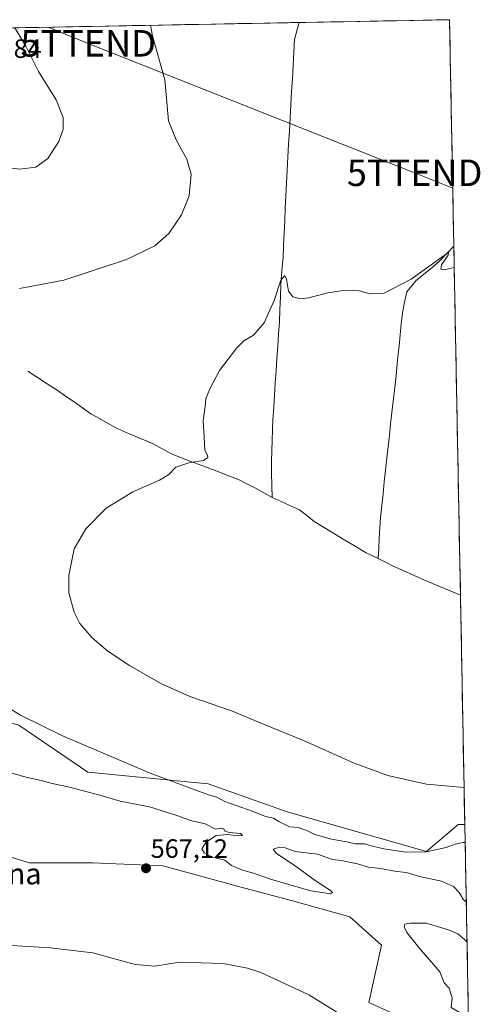
# Model space of a CAD drawing. Units: metres. Extents: x 628172 to 631634, y 4715736 to 4718113.
# Drawn here: x 631428 to 631602, y 4717742 to 4718113 of the extents above; entities that cross this region are included whole.
import ezdxf
from ezdxf.enums import TextEntityAlignment as Align

# ---------------------------------------------------------------- set-up
doc = ezdxf.new("R2010")
doc.units = ezdxf.units.M
doc.header["$MEASUREMENT"] = 0
doc.layers.get('0').update_dxf_attribs({"lineweight": 5})
for name, color, linetype, lineweight in [('Carátula', 7, 'Continuous', 5), ('Corriente natural lineal', 142, 'Continuous', 13), ('Cultivos herbáceos CxS', 92, 'Continuous', 0), ('Curva de nivel normal', 36, 'Continuous', 0), ('Matorral CxS', 135, 'Continuous', 0), ('Municipio CxS', 142, 'Continuous', 0), ('Punto de cota en terreno', 7, 'Continuous', 0), ('Rótulo de punto de cota en terreno', 19, 'Continuous', 0), ('Tendido', 6, 'Continuous', 0), ('Texto cartográfico', 19, 'Continuous', 0), ('Torre de tendido puntual', 7, 'Continuous', 0)]:
    doc.layers.add(name, color=color, linetype=linetype, lineweight=lineweight)
doc.styles.add('Arial', font='txt', dxfattribs={"height": 0.2})

# ---------------------------------------------------------------- blocks, each defined once
blk = doc.blocks.new('*U155')
at = {"layer": 'Cultivos herbáceos CxS', "color": 92, "linetype": 'Continuous', "lineweight": 0}
blk.add_polyline3d([(631282.85, 4717728, 552.23), (631274.47, 4717751.96, 553.74), (631277.55, 4717774.53, 554.46), (631278.07, 4717778.32, 554.65), (631308, 4717774.72, 559.21), (631327.15, 4717769.93, 560.55), (631346.74, 4717765.3, 561.62), (631351.2, 4717773.25, 563.56), (631356.7, 4717783.03, 564.48), (631368.05, 4717789.27, 566.97), (631376.6, 4717812.07, 569.64), (631395.83, 4717812.07, 569.79), (631414.29, 4717800.2, 568.58), (631431.31, 4717795.08, 567.95), (631455.26, 4717795.08, 567.45), (631481.6, 4717793.89, 566.78), (631512.57, 4717785.52, 566.61), (631530.68, 4717780.71, 566.52), (631552.23, 4717774.72, 567.25), (631564.2, 4717763.94, 568.17), (631559.41, 4717742.38, 566.81), (631585.75, 4717730.4, 567.98)], dxfattribs=at)
blk = doc.blocks.new('*U165')
at = {"layer": 'Cultivos herbáceos CxS', "color": 92, "linetype": 'Continuous', "lineweight": 0}
for points in [[(631597.26, 4717727.52, 568.5), (631585.75, 4717730.4, 567.98), (631559.41, 4717742.38, 566.81), (631564.2, 4717763.94, 568.17), (631552.23, 4717774.72, 567.25), (631530.68, 4717780.71, 566.52), (631512.57, 4717785.52, 566.61), (631481.6, 4717793.89, 566.78), (631455.26, 4717795.08, 567.45), (631431.31, 4717795.08, 567.95), (631414.29, 4717800.2, 568.58), (631395.83, 4717812.07, 569.79), (631376.6, 4717812.07, 569.64), (631368.05, 4717789.27, 566.97), (631356.7, 4717783.03, 564.48), (631351.2, 4717773.25, 563.56), (631346.74, 4717765.3, 561.62), (631327.15, 4717769.93, 560.55), (631308, 4717774.72, 559.21), (631278.07, 4717778.32, 554.65), (631277.55, 4717774.53, 554.46), (631274.47, 4717751.96, 553.74), (631282.85, 4717728, 552.23), (631290.04, 4717719.62, 550.78), (631297.22, 4717722.01, 552.08), (631303.21, 4717738.79, 555.27), (631312.78, 4717748.37, 558.56), (631316.53, 4717755.82, 559.37), (631316.84, 4717756.44, 559.43), (631335.66, 4717734.84, 557.5), (631357.26, 4717713.23, 554.45), (631373.31, 4717706.03, 554.03), (631392.69, 4717705.48, 556.36), (631412.04, 4717698.95, 557.85), (631435.88, 4717683.32, 554.12), (631428.68, 4717677.23, 552.25), (631427.03, 4717664.06, 550.02), (631433.11, 4717656.18, 549.13), (631442.53, 4717654.52, 549.55), (631444.07, 4717655.36, 549.81), (631446.6, 4717656.74, 550.44), (631448.62, 4717657.84, 550.97), (631470.21, 4717650.09, 550.65), (631475.19, 4717653.41, 551.35), (631492.73, 4717638.94, 547.52), (631511.96, 4717625.4, 544.56), (631529.06, 4717620.42, 542.11), (631540.39, 4717617.82, 541.78), (631551.47, 4717602.86, 540.17), (631583.03, 4717590.12, 538.78), (631600.01, 4717582.38, 538.18)], [(631600.37, 4717563.23, 531.6), (631595.94, 4717566.81, 532.18), (631571.09, 4717581.82, 533.64), (631559.74, 4717585.31, 533.79), (631553.27, 4717585.31, 533.63), (631550.13, 4717585.31, 533.51), (631528.29, 4717584, 532.19), (631514.75, 4717588.37, 532.65), (631511.92, 4717588.67, 532.71), (631509.09, 4717588.97, 532.72), (631506.45, 4717589.25, 532.76), (631501.54, 4717586.98, 532.5), (631500.77, 4717586.62, 532.46), (631493.74, 4717581.68, 531.59), (631486.8, 4717581.82, 531.16), (631475.88, 4717580.51, 531.07), (631456.66, 4717591.87, 533.33), (631431.33, 4717598.85, 534.42), (631414.73, 4717604.1, 534.58), (631379.79, 4717616.76, 535.14), (631360.13, 4717629.43, 535.89), (631359.7, 4717652.58, 540.47), (631340.09, 4717678.34, 542.89), (631327.15, 4717686.08, 543.28), (631299.61, 4717694.46, 542.62), (631279.26, 4717705.24, 542.33), (631262.5, 4717706.44, 541.19), (631251.72, 4717708.84, 540.76), (631243.47, 4717715.17, 541.41), (631236.82, 4717719.05, 541.49), (631229.07, 4717733.45, 542.53), (631227.41, 4717750.07, 543.96), (631221.32, 4717761.7, 543.83), (631213.57, 4717765.58, 542.33), (631207.48, 4717763.36, 541.88)]]:
    blk.add_polyline3d(points, dxfattribs=at)
blk = doc.blocks.new('*U170')
at = {"layer": 'Matorral CxS', "color": 135, "linetype": 'Continuous', "lineweight": 0}
for points in [[(631597.26, 4717727.52, 568.5), (631585.75, 4717730.4, 567.98), (631559.41, 4717742.38, 566.81), (631564.2, 4717763.94, 568.17), (631552.23, 4717774.72, 567.25), (631530.68, 4717780.71, 566.52), (631512.57, 4717785.52, 566.61), (631481.6, 4717793.89, 566.78), (631455.26, 4717795.08, 567.45), (631431.31, 4717795.08, 567.95), (631414.29, 4717800.2, 568.58), (631395.83, 4717812.07, 569.79), (631376.6, 4717812.07, 569.64), (631368.05, 4717789.27, 566.97), (631356.7, 4717783.03, 564.48), (631351.2, 4717773.25, 563.56), (631346.74, 4717765.3, 561.62), (631327.15, 4717769.93, 560.55), (631308, 4717774.72, 559.21), (631278.07, 4717778.32, 554.65), (631277.55, 4717774.53, 554.46), (631274.47, 4717751.96, 553.74), (631282.85, 4717728, 552.23), (631290.04, 4717719.62, 550.78), (631297.22, 4717722.01, 552.08), (631303.21, 4717738.79, 555.27), (631312.78, 4717748.37, 558.56), (631316.53, 4717755.82, 559.37), (631316.84, 4717756.44, 559.43), (631335.66, 4717734.84, 557.5), (631357.26, 4717713.23, 554.45), (631373.31, 4717706.03, 554.03), (631392.69, 4717705.48, 556.36), (631412.04, 4717698.95, 557.85), (631435.88, 4717683.32, 554.12), (631428.68, 4717677.23, 552.25), (631427.03, 4717664.06, 550.02), (631433.11, 4717656.18, 549.13), (631442.53, 4717654.52, 549.55), (631444.07, 4717655.36, 549.81), (631446.6, 4717656.74, 550.44), (631448.62, 4717657.84, 550.97), (631470.21, 4717650.09, 550.65), (631475.19, 4717653.41, 551.35), (631492.73, 4717638.94, 547.52), (631511.96, 4717625.4, 544.56), (631529.06, 4717620.42, 542.11), (631540.39, 4717617.82, 541.78), (631551.47, 4717602.86, 540.17), (631583.03, 4717590.12, 538.78), (631600.01, 4717582.38, 538.18)], [(631600.37, 4717563.23, 531.6), (631595.94, 4717566.81, 532.18), (631571.09, 4717581.82, 533.64), (631559.74, 4717585.31, 533.79), (631553.27, 4717585.31, 533.63), (631550.13, 4717585.31, 533.51), (631528.29, 4717584, 532.19), (631514.75, 4717588.37, 532.65), (631511.92, 4717588.67, 532.71), (631509.09, 4717588.97, 532.72), (631506.45, 4717589.25, 532.76), (631501.54, 4717586.98, 532.5), (631500.77, 4717586.62, 532.46), (631493.74, 4717581.68, 531.59), (631486.8, 4717581.82, 531.16), (631475.88, 4717580.51, 531.07), (631456.66, 4717591.87, 533.33), (631431.33, 4717598.85, 534.42), (631414.73, 4717604.1, 534.58), (631379.79, 4717616.76, 535.14), (631360.13, 4717629.43, 535.89), (631359.7, 4717652.58, 540.47), (631340.09, 4717678.34, 542.89), (631327.15, 4717686.08, 543.28), (631299.61, 4717694.46, 542.62), (631279.26, 4717705.24, 542.33), (631262.5, 4717706.44, 541.19), (631251.72, 4717708.84, 540.76), (631243.47, 4717715.17, 541.41), (631236.82, 4717719.05, 541.49), (631229.07, 4717733.45, 542.53), (631227.41, 4717750.07, 543.96), (631221.32, 4717761.7, 543.83), (631213.57, 4717765.58, 542.33), (631207.48, 4717763.36, 541.88)]]:
    blk.add_polyline3d(points, dxfattribs=at)
blk = doc.blocks.new('*U194')
at = {"layer": 'Curva de nivel normal', "color": 36, "linetype": 'Continuous', "lineweight": 0}
blk.add_polyline3d([(631595.44, 4717823.51, 555), (631581.22, 4717824.74, 555), (631566.6, 4717828.04, 555), (631553.88, 4717832.74, 555), (631534.77, 4717841.21, 555), (631519.01, 4717847.62, 555), (631507.57, 4717852.42, 555), (631491.89, 4717857.83, 555), (631480.86, 4717862.74, 555), (631469.02, 4717869.62, 555), (631460.88, 4717874.95, 555), (631454.88, 4717880.2, 555), (631450.34, 4717885.39, 555), (631448.14, 4717889.66, 555), (631446.1, 4717896.98, 555), (631446.1, 4717903.49, 555), (631448.22, 4717913.61, 555), (631452.58, 4717921.15, 555), (631460.24, 4717928.91, 555), (631470.29, 4717935.11, 555), (631480.44, 4717939.51, 555), (631483.96, 4717941.71, 555), (631486.58, 4717944.49, 555), (631491.91, 4717946.26, 555), (631497.07, 4717947, 555), (631498.69, 4717948.03, 555), (631498.49, 4717948.98, 555), (631497.47, 4717950.83, 555), (631497.26, 4717955.81, 555), (631496.89, 4717962.03, 555), (631497.64, 4717967.43, 555), (631497.93, 4717970.24, 555), (631499.36, 4717974, 555), (631503.03, 4717980.98, 555), (631509.58, 4717989.52, 555), (631512.24, 4717992.14, 555), (631515.91, 4717994.29, 555), (631519.91, 4717998.92, 555), (631523.65, 4718007.3, 555), (631526.2, 4718015.06, 555), (631527.71, 4718016.8, 555), (631528.31, 4718015.47, 555), (631529.07, 4718010.92, 555), (631530.77, 4718008.79, 555), (631533.48, 4718007.96, 555), (631536.86, 4718008.33, 555), (631543.79, 4718010.28, 555), (631550.76, 4718011.22, 555), (631555.79, 4718011.01, 555), (631559.91, 4718009.83, 555), (631565.02, 4718010.01, 555), (631575.5, 4718015.39, 555), (631587.9, 4718024.41, 555), (631589.6, 4718025.44, 555), (631589.46, 4718024.42, 555), (631586.88, 4718020.84, 555), (631586.64, 4718019.15, 555), (631587.91, 4718018.99, 555), (631591.72, 4718019.79, 555)], dxfattribs=at)
blk = doc.blocks.new('*U197')
at = {"layer": 'Curva de nivel normal', "color": 36, "linetype": 'Continuous', "lineweight": 0}
blk.add_polyline3d([(631427.58, 4718011.84, 560), (631444.21, 4718015.1, 560), (631467.96, 4718022.88, 560), (631478.62, 4718028.04, 560), (631483.97, 4718032.69, 560), (631488.76, 4718039.76, 560), (631491.65, 4718046.82, 560), (631492.36, 4718055.1, 560), (631490.71, 4718060.76, 560), (631486.72, 4718068.01, 560), (631483.77, 4718075.2, 560), (631482.47, 4718090.65, 560), (631477.81, 4718107.22, 560), (631477.06, 4718111.25, 560)], dxfattribs=at)
blk = doc.blocks.new('5PATER')
at = {"layer": 'Carátula', "linetype": 'Continuous', "lineweight": 5}
h = blk.add_hatch(color=250, dxfattribs=at)
edge = h.paths.add_edge_path()
edge.add_ellipse((0, 0.01), major_axis=(-1.33, -1.34), ratio=0.999422, start_angle=0, end_angle=360)
blk = doc.blocks.new('5TTEND')
blk.add_text('5TTEND', height=10).set_placement((0, 0), align=Align.MIDDLE_CENTER)

msp = doc.modelspace()

# ---------------------------------------------------------------- linework, layer by layer
at = {"layer": 'Corriente natural lineal', "color": 142, "linetype": 'Continuous', "lineweight": 13}
for points in [[(631533.12, 4718112.3, 558.25), (631532.27, 4718109.11, 557.91), (631531.43, 4718105.92, 557.74), (631531.15, 4718100.98, 557.65), (631530.86, 4718096.05, 557.6), (631530.58, 4718091.11, 557.54), (631530.3, 4718086.18, 557.39), (631530.02, 4718081.24, 557.24), (631529.73, 4718076.31, 557.21), (631529.45, 4718071.37, 557.13), (631529.17, 4718066.44, 556.99), (631528.89, 4718061.5, 556.92), (631528.6, 4718056.57, 556.85), (631528.32, 4718051.63, 556.73), (631528.11, 4718046.93, 556.66), (631527.91, 4718042.23, 556.61), (631527.7, 4718037.54, 556.44), (631527.49, 4718032.84, 556.15), (631527.29, 4718028.14, 555.87), (631527.08, 4718023.44, 555.26), (631526.79, 4718020.1, 555.23), (631526.51, 4718016.76, 554.99), (631526.22, 4718013.42, 554.61), (631526.04, 4718008.71, 554.51), (631525.85, 4718003.99, 554.41), (631525.67, 4717999.28, 554.3), (631525.36, 4717994.67, 554.24), (631525.06, 4717990.06, 554.13), (631524.75, 4717985.45, 554.04), (631524.45, 4717980.84, 554.09), (631524.14, 4717976.22, 554.12), (631523.83, 4717971.61, 554.07), (631523.53, 4717967, 554.01), (631523.22, 4717962.39, 553.97), (631523.09, 4717958.48, 553.92), (631522.96, 4717954.57, 553.91), (631522.83, 4717950.65, 553.66), (631522.7, 4717946.74, 553.36), (631522.76, 4717942.17, 553.17), (631522.83, 4717937.61, 553.04), (631522.89, 4717933.04, 552.93)], [(631591.45, 4718027.76, 555.2), (631588.82, 4718024.99, 555.08), (631586.19, 4718022.21, 554.81), (631583.2, 4718019.75, 554.73), (631580.22, 4718017.29, 554.63), (631577.23, 4718014.83, 554.71), (631575.52, 4718012.76, 554.6), (631573.81, 4718010.68, 554.66), (631572.97, 4718006.7, 554.36), (631572.12, 4718002.71, 553.88), (631571.71, 4717998.56, 553.45), (631571.3, 4717994.4, 553.17), (631570.89, 4717990.25, 553.09), (631570.47, 4717986.09, 553.27), (631570.06, 4717981.94, 553.42), (631569.65, 4717977.78, 553.33), (631569.16, 4717973.53, 553.23), (631568.67, 4717969.28, 553.11), (631568.19, 4717965.03, 553.01), (631567.7, 4717960.78, 552.89), (631567.21, 4717956.53, 552.77), (631566.72, 4717952.28, 552.59), (631566.25, 4717947.81, 552.27), (631565.78, 4717943.33, 552.34), (631565.31, 4717938.86, 552.39), (631564.83, 4717934.38, 552.45), (631564.36, 4717929.91, 552.62), (631563.89, 4717925.43, 552.81), (631563.66, 4717921.55, 552.81), (631563.42, 4717917.67, 552.64), (631563.19, 4717913.79, 552.39), (631562.95, 4717909.91, 552.13)], [(631430.62, 4717980.63, 558.11), (631434.33, 4717978.25, 557.89), (631438.03, 4717975.86, 557.7), (631441.74, 4717973.48, 557.51), (631444.93, 4717971.26, 557.4), (631448.11, 4717969.05, 557.26), (631451.3, 4717966.83, 557.04), (631454.48, 4717964.61, 556.85), (631457.73, 4717962.79, 556.69), (631460.97, 4717960.96, 556.46), (631464.22, 4717959.14, 556.25), (631468.74, 4717957.21, 555.98), (631473.27, 4717955.27, 555.76), (631477.79, 4717953.34, 555.54), (631481.46, 4717951.36, 555.38), (631485.12, 4717949.38, 555.27), (631489.35, 4717947.76, 555.12), (631493.58, 4717946.14, 554.87), (631497.81, 4717944.52, 554.55), (631502.04, 4717942.9, 554.28), (631506.27, 4717941.28, 554.06), (631510.5, 4717939.66, 553.92), (631513.61, 4717938.07, 553.85), (631516.71, 4717936.47, 553.63), (631519.8, 4717934.76, 553.07), (631522.89, 4717933.04, 552.93)], [(631522.89, 4717933.04, 552.93), (631526.37, 4717931.46, 552.9), (631529.85, 4717929.88, 552.54), (631533.33, 4717928.3, 552.34), (631536.05, 4717926.15, 552.59), (631538.76, 4717923.99, 552.4), (631542.65, 4717921.64, 552.34), (631546.54, 4717919.28, 552.24), (631550.44, 4717916.93, 552.51), (631554.33, 4717914.57, 552.23), (631558.22, 4717912.22, 552.08), (631560.59, 4717911.07, 552.18), (631562.95, 4717909.91, 552.13)], [(631562.95, 4717909.91, 552.13), (631565.81, 4717908.52, 551.7), (631568.67, 4717907.12, 552.01), (631572.62, 4717905.35, 552.05), (631576.57, 4717903.59, 551.42), (631580.52, 4717901.82, 551.75), (631585.04, 4717899.92, 551.71), (631589.55, 4717898.01, 551.43), (631594.07, 4717896.11, 551.54)]]:
    msp.add_polyline3d(points, dxfattribs=at)
at = {"layer": 'Cultivos herbáceos CxS', "color": 92, "linetype": 'Continuous', "lineweight": 0}
for points in [[(631047.82, 4718103.21, 563.84), (631589.95, 4718113.37, 557.77), (631595.7, 4717809.59, 558.47), (631593.17, 4717809.59, 558.49), (631581.23, 4717799.37, 560.77), (631581.23, 4717799.37, 560.77), (631559.64, 4717805.46, 559.68), (631528.63, 4717814.32, 559.45), (631498.73, 4717824.85, 559.64), (631453.33, 4717829.28, 561.45), (631427.3, 4717847.01, 560.54)], [(631589.95, 4718113.37, 557.77), (631047.82, 4718103.21, 563.84)], [(631589.95, 4718113.37, 557.77), (631595.7, 4717809.59, 558.47)], [(631291.55, 4717891.1, 554.48), (631294.55, 4717887.58, 554.65), (631296.77, 4717882.04, 555.66), (631310.75, 4717886.61, 556.41), (631320.71, 4717886.06, 558.15), (631318.04, 4717866.57, 561.83), (631379.13, 4717860.85, 562.34), (631427.3, 4717847.01, 560.54), (631453.33, 4717829.28, 561.45), (631498.73, 4717824.85, 559.64), (631528.63, 4717814.32, 559.45), (631559.64, 4717805.46, 559.68), (631581.23, 4717799.37, 560.77), (631593.17, 4717809.59, 558.49), (631595.7, 4717809.59, 558.47)]]:
    msp.add_polyline3d(points, dxfattribs=at)
at = {"layer": 'Curva de nivel normal', "color": 36, "linetype": 'Continuous', "lineweight": 0}
for points in [[(631370.27, 4718109.25, 565), (631378.7, 4718094.57, 565), (631384.71, 4718083.05, 565), (631391.09, 4718075.47, 565), (631398.82, 4718068.83, 565), (631409.4, 4718061.45, 565), (631418.36, 4718058.2, 565), (631427.55, 4718056.95, 565), (631433.69, 4718057.72, 565), (631438.21, 4718060.98, 565), (631442.32, 4718067.42, 565), (631444.04, 4718072.09, 565), (631444.01, 4718076.42, 565), (631441.39, 4718083.12, 565), (631434.76, 4718093.85, 565), (631429.9, 4718103.41, 565), (631425.77, 4718110.29, 565)], [(631595.83, 4717802.8, 560), (631595.09, 4717802.76, 560), (631592.04, 4717802.12, 560), (631588.7, 4717800.8, 560), (631581.07, 4717799.18, 560), (631573.42, 4717799.06, 560), (631565.14, 4717800.34, 560), (631560.38, 4717801.53, 560), (631557.87, 4717802.3, 560), (631554.27, 4717802.28, 560), (631551.18, 4717802.99, 560), (631545.38, 4717804.02, 560), (631539.02, 4717805.72, 560), (631536.34, 4717807.16, 560), (631532.83, 4717808.36, 560), (631529.44, 4717808.62, 560), (631525.47, 4717810.66, 560), (631523.44, 4717811.97, 560), (631520.41, 4717812.56, 560), (631515.75, 4717814.46, 560), (631505.13, 4717818.28, 560), (631501.77, 4717819.97, 560), (631498.92, 4717820.72, 560), (631476.92, 4717828.93, 560), (631443.72, 4717843.05, 560), (631427.9, 4717850.76, 560), (631412.93, 4717859.96, 560)], [(631596.26, 4717780.35, 565), (631595.17, 4717781.07, 565), (631593.55, 4717783.91, 565), (631591.5, 4717786.1, 565), (631586.85, 4717788.17, 565), (631578.65, 4717789.87, 565), (631573.55, 4717791.41, 565), (631569.18, 4717791.87, 565), (631564.03, 4717792.88, 565), (631559.38, 4717793.5, 565), (631555.14, 4717794.69, 565), (631549.03, 4717795.98, 565), (631545.77, 4717796.32, 565), (631543.24, 4717797.15, 565), (631540.08, 4717798.33, 565), (631531.58, 4717799.34, 565), (631527.91, 4717800.7, 565), (631525.73, 4717801.04, 565), (631523.38, 4717800.17, 565), (631524.55, 4717798.59, 565), (631531.66, 4717793.97, 565), (631539.13, 4717788.43, 565), (631544.98, 4717784.59, 565), (631545.71, 4717783.9, 565), (631544.96, 4717783.32, 565), (631537.5, 4717784.56, 565), (631522.29, 4717788.95, 565), (631515.84, 4717791.18, 565), (631511.74, 4717792.29, 565), (631507.6, 4717794.12, 565), (631505.08, 4717796.02, 565), (631500.4, 4717797.24, 565), (631497.21, 4717798.89, 565), (631496.4, 4717800.42, 565), (631498.2, 4717803.06, 565), (631501.76, 4717805.42, 565), (631506.04, 4717805.82, 565), (631510.24, 4717805.28, 565), (631511.78, 4717805.42, 565), (631511.05, 4717806.16, 565), (631506.76, 4717806.54, 565), (631505.01, 4717807.1, 565), (631504.72, 4717807.97, 565), (631503.74, 4717808.12, 565), (631501.59, 4717807.8, 565), (631497.62, 4717809.74, 565), (631492.1, 4717811.06, 565), (631487.29, 4717812.85, 565), (631483.42, 4717814.03, 565), (631476.58, 4717816.19, 565), (631465.58, 4717818.36, 565), (631457.91, 4717820.66, 565), (631445.91, 4717823.75, 565), (631439.91, 4717824.98, 565), (631435.72, 4717826.12, 565), (631429.88, 4717827.42, 565), (631421.39, 4717829.91, 565)], [(631596.55, 4717765.17, 570), (631595.71, 4717765.97, 570), (631593.12, 4717768.29, 570), (631589.56, 4717769.75, 570), (631581.15, 4717772.31, 570), (631575.09, 4717772.31, 570), (631573.09, 4717771.94, 570), (631572.85, 4717770.86, 570), (631573.8, 4717768.78, 570), (631578.37, 4717763.06, 570), (631586.31, 4717753.96, 570), (631587.96, 4717749.82, 570), (631589.86, 4717747.79, 570), (631590.93, 4717744.13, 570), (631590.59, 4717740.42, 570), (631594.18, 4717738.29, 570), (631597.07, 4717737.44, 570)], [(631413.91, 4717764.44, 565), (631439.09, 4717763, 565), (631455.24, 4717761.1, 565), (631471.24, 4717756.69, 565), (631478.58, 4717756.09, 565), (631487.91, 4717757.53, 565), (631504.4, 4717757.04, 565), (631513.66, 4717755.37, 565), (631518.62, 4717753.67, 565), (631536.75, 4717745.27, 565), (631548.99, 4717737.7, 565)]]:
    msp.add_polyline3d(points, dxfattribs=at)
at = {"layer": 'Matorral CxS', "color": 135, "linetype": 'Continuous', "lineweight": 0}
for points in [[(631291.55, 4717891.1, 554.48), (631294.55, 4717887.58, 554.65), (631296.77, 4717882.04, 555.66), (631310.75, 4717886.61, 556.41), (631320.71, 4717886.06, 558.15), (631318.04, 4717866.57, 561.83), (631379.13, 4717860.85, 562.34), (631427.3, 4717847.01, 560.54), (631453.33, 4717829.28, 561.45), (631498.73, 4717824.85, 559.64), (631528.63, 4717814.32, 559.45), (631559.64, 4717805.46, 559.68), (631581.23, 4717799.37, 560.77), (631593.17, 4717809.59, 558.49), (631595.7, 4717809.59, 558.47)], [(631427.3, 4717847.01, 560.54), (631453.33, 4717829.28, 561.45), (631498.73, 4717824.85, 559.64), (631528.63, 4717814.32, 559.45), (631559.64, 4717805.46, 559.68), (631581.23, 4717799.37, 560.77), (631593.17, 4717809.59, 558.49), (631595.7, 4717809.59, 558.47), (631597.26, 4717727.52, 568.5)], [(631585.75, 4717730.4, 567.98), (631559.41, 4717742.38, 566.81), (631564.2, 4717763.94, 568.17), (631552.23, 4717774.72, 567.25), (631530.68, 4717780.71, 566.52), (631512.57, 4717785.52, 566.61), (631481.6, 4717793.89, 566.78), (631455.26, 4717795.08, 567.45), (631431.31, 4717795.08, 567.95), (631414.29, 4717800.2, 568.58), (631395.83, 4717812.07, 569.79), (631376.6, 4717812.07, 569.64), (631368.05, 4717789.27, 566.97), (631356.7, 4717783.03, 564.48), (631351.2, 4717773.25, 563.56), (631346.74, 4717765.3, 561.62), (631327.15, 4717769.93, 560.55), (631308, 4717774.72, 559.21), (631278.07, 4717778.32, 554.65), (631277.55, 4717774.53, 554.46), (631274.47, 4717751.96, 553.74), (631282.85, 4717728, 552.23)], [(631595.7, 4717809.59, 558.47), (631597.26, 4717727.52, 568.5)]]:
    msp.add_polyline3d(points, dxfattribs=at)
at = {"layer": 'Municipio CxS', "color": 142, "linetype": 'Continuous', "lineweight": 0}
msp.add_polyline3d([(631425.04, 4718110.28, 565.02), (631430.04, 4718110.37, 564.44), (631435.03, 4718110.47, 563.87), (631440.03, 4718110.56, 563.32), (631445.03, 4718110.65, 562.83), (631450.03, 4718110.75, 562.39), (631455.02, 4718110.84, 561.92), (631460.02, 4718110.94, 561.43), (631465.02, 4718111.03, 560.91), (631470.02, 4718111.12, 560.46), (631475.01, 4718111.22, 560.07), (631480.01, 4718111.31, 559.75), (631485.01, 4718111.4, 559.47), (631490, 4718111.5, 559.24), (631495, 4718111.59, 558.99), (631500, 4718111.68, 558.78), (631505, 4718111.78, 558.59), (631509.99, 4718111.87, 558.48), (631514.99, 4718111.97, 558.44), (631519.99, 4718112.06, 558.46), (631524.99, 4718112.15, 558.43), (631529.98, 4718112.25, 558.33), (631534.98, 4718112.34, 558.19), (631539.98, 4718112.43, 558.13), (631544.97, 4718112.53, 558.07), (631549.97, 4718112.62, 557.95), (631554.97, 4718112.71, 557.75), (631559.97, 4718112.81, 557.62), (631564.96, 4718112.9, 557.58), (631569.96, 4718113, 557.59), (631574.96, 4718113.09, 557.61), (631579.96, 4718113.18, 557.68), (631584.95, 4718113.28, 557.78), (631589.95, 4718113.37, 557.87), (631590.04, 4718108.38, 557.52), (631590.14, 4718103.38, 557.23), (631590.23, 4718098.39, 556.97), (631590.33, 4718093.4, 556.76), (631590.42, 4718088.4, 556.59), (631590.52, 4718083.41, 556.49), (631590.61, 4718078.42, 556.41), (631590.71, 4718073.43, 556.37), (631590.8, 4718068.43, 556.34), (631590.9, 4718063.44, 556.3), (631590.99, 4718058.45, 556.21), (631591.08, 4718053.45, 556.1), (631591.18, 4718048.46, 556.02), (631591.27, 4718043.47, 555.97), (631591.37, 4718038.47, 555.88), (631591.46, 4718033.48, 555.74), (631591.56, 4718028.49, 555.2), (631591.65, 4718023.49, 555.18), (631591.75, 4718018.5, 554.85), (631591.84, 4718013.51, 554.49), (631591.94, 4718008.52, 554.23), (631592.03, 4718003.52, 554.01), (631592.13, 4717998.53, 553.85), (631592.22, 4717993.54, 553.75), (631592.31, 4717988.54, 553.6), (631592.41, 4717983.55, 553.48), (631592.5, 4717978.56, 553.36), (631592.6, 4717973.56, 553.22), (631592.69, 4717968.57, 553.12), (631592.79, 4717963.58, 552.99), (631592.88, 4717958.59, 552.89), (631592.98, 4717953.59, 552.79), (631593.07, 4717948.6, 552.71), (631593.17, 4717943.61, 552.64), (631593.26, 4717938.61, 552.56), (631593.35, 4717933.62, 552.49), (631593.45, 4717928.63, 552.46), (631593.54, 4717923.63, 552.43), (631593.64, 4717918.64, 552.39), (631593.73, 4717913.65, 552.33), (631593.83, 4717908.65, 552.26), (631593.92, 4717903.66, 552.19), (631594.02, 4717898.67, 551.68), (631594.11, 4717893.68, 551.4), (631594.21, 4717888.68, 551.85), (631594.3, 4717883.69, 551.95), (631594.4, 4717878.7, 552), (631594.49, 4717873.7, 552.14), (631594.58, 4717868.71, 552.2), (631594.68, 4717863.72, 552.33), (631594.77, 4717858.72, 552.33), (631594.87, 4717853.73, 552.37), (631594.96, 4717848.74, 552.43), (631595.06, 4717843.74, 552.58), (631595.15, 4717838.75, 552.76), (631595.25, 4717833.76, 553.18), (631595.34, 4717828.77, 553.88), (631595.44, 4717823.77, 554.83), (631595.53, 4717818.78, 555.82), (631595.62, 4717813.79, 556.91), (631595.72, 4717808.79, 557.75), (631595.81, 4717803.8, 559.59), (631595.91, 4717798.81, 561.07), (631596, 4717793.81, 561.79), (631596.1, 4717788.82, 562.65), (631596.19, 4717783.83, 563.61), (631596.29, 4717778.84, 564.95), (631596.38, 4717773.84, 567.08), (631596.48, 4717768.85, 569.61), (631596.57, 4717763.86, 570.14), (631596.67, 4717758.86, 570.4), (631596.76, 4717753.87, 570.39), (631596.85, 4717748.88, 570.28), (631596.95, 4717743.88, 570.2), (631597.04, 4717738.89, 570.06)], dxfattribs=at)
at = {"layer": 'Tendido', "color": 6, "linetype": 'Continuous', "lineweight": 0}
msp.add_polyline3d([(631438.33, 4718110.53, 563.51), (631453.49, 4718104.44, 562.2), (631576.77, 4718055.58, 556.12), (631591.15, 4718049.83, 556.04)], dxfattribs=at)

# ---------------------------------------------------------------- block references
at = {"layer": 'Cultivos herbáceos CxS', "color": 92, "linetype": 'Continuous', "lineweight": 0}
for name in ['*U155', '*U165']:
    msp.add_blockref(name, (0, 0), dxfattribs=at)
at = {"layer": 'Curva de nivel normal', "color": 36, "linetype": 'Continuous', "lineweight": 0}
for name in ['*U197', '*U194']:
    msp.add_blockref(name, (0, 0), dxfattribs=at)
at = {"layer": 'Matorral CxS', "color": 135, "linetype": 'Continuous', "lineweight": 0}
msp.add_blockref('*U170', (0, 0), dxfattribs=at)
at = {"layer": 'Punto de cota en terreno', "linetype": 'Continuous', "lineweight": 0}
msp.add_blockref('5PATER', (631475.3, 4717793.01, 567.12), dxfattribs=at)
at = {"layer": 'Torre de tendido puntual', "linetype": 'Continuous', "lineweight": 0}
for p in [(631453.49, 4718104.44, 562.2), (631576.77, 4718055.58, 556.12)]:
    msp.add_blockref('5TTEND', p, dxfattribs=at)

# ---------------------------------------------------------------- texts
at = {"layer": 'Rótulo de punto de cota en terreno', "color": 19, "linetype": 'Continuous', "lineweight": 0, "style": 'Arial'}
for s, p in [('567,84', (631406.76, 4718096.76)), ('567,12', (631477.06, 4717794.77))]:
    msp.add_text(s, height=7, dxfattribs=at).set_placement(p, align=Align.BOTTOM_LEFT)
at = {"layer": 'Texto cartográfico', "color": 19, "linetype": 'Continuous', "lineweight": 0, "style": 'Arial'}
msp.add_text('Kapana', height=8, dxfattribs=at).set_placement((631416.42, 4717790.96), align=Align.MIDDLE_CENTER)

doc.saveas('drawing.dxf')
